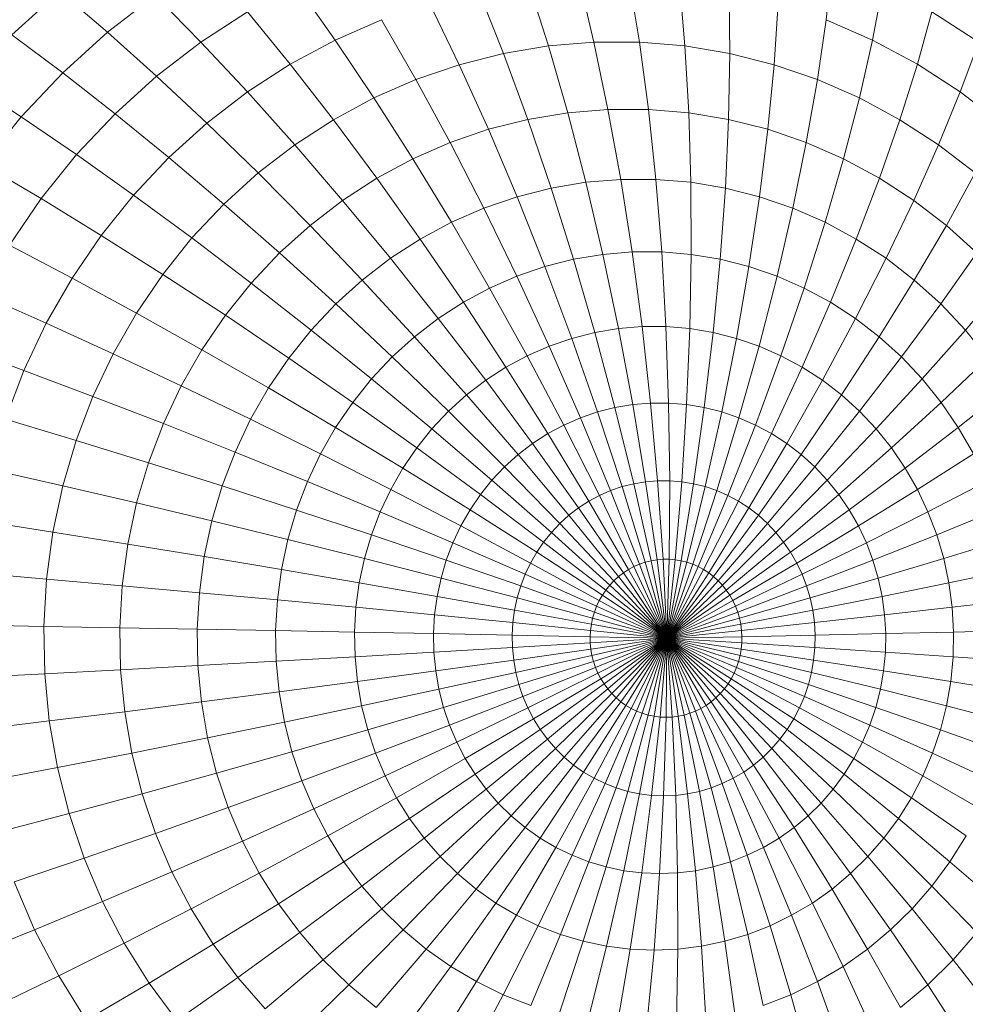
# Model space of a CAD drawing. Units: millimetres. Extents: x -2171 to 4549, y -2045 to 2707.
# Drawn here: x -606 to -564, y 570 to 613 of the extents above; entities that cross this region are included whole.
import ezdxf

# ---------------------------------------------------------------- set-up
doc = ezdxf.new("R2010")
doc.units = ezdxf.units.MM
doc.layers.add('A-GENM', color=13, linetype='Continuous', lineweight=9)
doc.layers.add('G-IMPT', color=8, linetype='Continuous', lineweight=9)

# ---------------------------------------------------------------- blocks, each defined once
blk = doc.blocks.new('tru - dautru_DWG-423168-Level 1')
at = {"layer": 'G-IMPT'}
for p, q in [((519.851, 29.408), (519.579, 26.927)), ((506.486, 28.559), (507.371, 25.771)), ((508.697, 28.743), (509.369, 25.937)), ((510.915, 28.743), (511.372, 25.937)), ((513.127, 28.559), (513.369, 25.771)), ((483.777, 26.263), (485.878, 28.164)), ((485.878, 28.164), (487.975, 26.38)), ((496.289, 28.433), (497.988, 26.033)), ((504.295, 28.194), (505.393, 25.441)), ((515.317, 28.194), (515.348, 25.441)), ((522.083, 28.433), (521.624, 26.033)), ((487.975, 26.38), (490.075, 27.993)), ((490.075, 27.993), (492.083, 25.945)), ((492.083, 25.945), (494.139, 27.276)), ((494.139, 27.276), (496.017, 24.973)), ((502.14, 27.649), (503.446, 24.948)), ((517.472, 27.649), (517.295, 24.948)), ((524.234, 27.276), (523.595, 24.973)), ((524.234, 27.276), (526.289, 25.945)), ((497.988, 26.033), (500.033, 26.927)), ((500.033, 26.927), (501.543, 24.296)), ((519.579, 26.927), (519.198, 24.296)), ((519.579, 26.927), (521.624, 26.033)), ((483.777, 26.263), (486.006, 24.598)), ((486.006, 24.598), (487.975, 26.38)), ((487.975, 26.38), (490.136, 24.449)), ((496.017, 24.973), (497.988, 26.033)), ((497.988, 26.033), (499.696, 23.489)), ((521.624, 26.033), (521.045, 23.489)), ((521.624, 26.033), (523.595, 24.973)), ((490.136, 24.449), (492.083, 25.945)), ((492.083, 25.945), (494.134, 23.754)), ((505.393, 25.441), (507.371, 25.771)), ((507.371, 25.771), (509.369, 25.937)), ((507.371, 25.771), (508.214, 22.839)), ((509.369, 25.937), (509.987, 22.986)), ((509.369, 25.937), (511.372, 25.937)), ((511.372, 25.937), (511.765, 22.986)), ((511.372, 25.937), (513.369, 25.771)), ((513.369, 25.771), (513.537, 22.839)), ((513.369, 25.771), (515.348, 25.441)), ((526.289, 25.945), (525.478, 23.754)), ((503.446, 24.948), (505.393, 25.441)), ((505.393, 25.441), (506.459, 22.547)), ((515.348, 25.441), (515.293, 22.547)), ((515.348, 25.441), (517.295, 24.948)), ((494.134, 23.754), (496.017, 24.973)), ((496.017, 24.973), (497.916, 22.532)), ((501.543, 24.296), (503.446, 24.948)), ((503.446, 24.948), (504.731, 22.109)), ((517.295, 24.948), (517.02, 22.109)), ((517.295, 24.948), (519.198, 24.296)), ((523.595, 24.973), (522.825, 22.532)), ((523.595, 24.973), (525.478, 23.754)), ((484.179, 22.659), (486.006, 24.598)), ((486.006, 24.598), (488.31, 22.797)), ((488.31, 22.797), (490.136, 24.449)), ((490.136, 24.449), (492.35, 22.383)), ((499.696, 23.489), (501.543, 24.296)), ((501.543, 24.296), (503.043, 21.531)), ((519.198, 24.296), (518.709, 21.531)), ((519.198, 24.296), (521.045, 23.489)), ((481.828, 24.195), (484.179, 22.659)), ((492.35, 22.383), (494.134, 23.754)), ((494.134, 23.754), (496.215, 21.43)), ((497.916, 22.532), (499.696, 23.489)), ((499.696, 23.489), (501.403, 20.815)), ((521.045, 23.489), (520.348, 20.815)), ((521.045, 23.489), (522.825, 22.532)), ((525.478, 23.754), (524.526, 21.43)), ((525.478, 23.754), (527.262, 22.383)), ((508.214, 22.839), (509.987, 22.986)), ((509.987, 22.986), (510.548, 19.909)), ((509.987, 22.986), (511.765, 22.986)), ((511.765, 22.986), (512.091, 19.909)), ((511.765, 22.986), (513.537, 22.839)), ((482.506, 20.576), (484.179, 22.659)), ((484.179, 22.659), (486.615, 20.998)), ((486.615, 20.998), (488.31, 22.797)), ((488.31, 22.797), (490.676, 20.868)), ((496.215, 21.43), (497.916, 22.532)), ((497.916, 22.532), (499.824, 19.965)), ((504.731, 22.109), (506.459, 22.547)), ((506.459, 22.547), (508.214, 22.839)), ((506.459, 22.547), (507.488, 19.527)), ((508.214, 22.839), (509.011, 19.781)), ((513.537, 22.839), (513.628, 19.781)), ((513.537, 22.839), (515.293, 22.547)), ((515.293, 22.547), (515.151, 19.527)), ((515.293, 22.547), (517.02, 22.109)), ((522.825, 22.532), (521.927, 19.965)), ((522.825, 22.532), (524.526, 21.43)), ((490.676, 20.868), (492.35, 22.383)), ((492.35, 22.383), (494.603, 20.192)), ((503.043, 21.531), (504.731, 22.109)), ((504.731, 22.109), (505.989, 19.148)), ((517.02, 22.109), (516.65, 19.148)), ((517.02, 22.109), (518.709, 21.531)), ((494.603, 20.192), (496.215, 21.43)), ((496.215, 21.43), (498.315, 18.988)), ((501.403, 20.815), (503.043, 21.531)), ((503.043, 21.531), (504.524, 18.646)), ((518.709, 21.531), (518.115, 18.646)), ((518.709, 21.531), (520.348, 20.815)), ((524.526, 21.43), (523.437, 18.988)), ((524.526, 21.43), (526.137, 20.192)), ((485.063, 19.066), (486.615, 20.998)), ((486.615, 20.998), (489.123, 19.221)), ((489.123, 19.221), (490.676, 20.868)), ((490.676, 20.868), (493.092, 18.824)), ((499.824, 19.965), (501.403, 20.815)), ((501.403, 20.815), (503.102, 18.024)), ((520.348, 20.815), (519.537, 18.024)), ((520.348, 20.815), (521.927, 19.965)), ((482.506, 20.576), (485.063, 19.066)), ((493.092, 18.824), (494.603, 20.192)), ((494.603, 20.192), (496.885, 17.889)), ((498.315, 18.988), (499.824, 19.965)), ((499.824, 19.965), (501.731, 17.287)), ((509.011, 19.781), (510.548, 19.909)), ((510.548, 19.909), (511.05, 16.72)), ((510.548, 19.909), (512.091, 19.909)), ((512.091, 19.909), (512.349, 16.72)), ((512.091, 19.909), (513.628, 19.781)), ((521.927, 19.965), (520.908, 17.287)), ((521.927, 19.965), (523.437, 18.988)), ((526.137, 20.192), (524.867, 17.889)), ((505.989, 19.148), (507.488, 19.527)), ((507.488, 19.527), (509.011, 19.781)), ((507.488, 19.527), (508.473, 16.399)), ((509.011, 19.781), (509.756, 16.613)), ((513.628, 19.781), (513.643, 16.613)), ((513.628, 19.781), (515.151, 19.527)), ((515.151, 19.527), (514.925, 16.399)), ((515.151, 19.527), (516.65, 19.148)), ((483.664, 17.011), (485.063, 19.066)), ((485.063, 19.066), (487.701, 17.45)), ((487.701, 17.45), (489.123, 19.221)), ((489.123, 19.221), (491.689, 17.336)), ((504.524, 18.646), (505.989, 19.148)), ((505.989, 19.148), (507.212, 16.079)), ((516.65, 19.148), (516.187, 16.079)), ((516.65, 19.148), (518.115, 18.646)), ((491.689, 17.336), (493.092, 18.824)), ((493.092, 18.824), (495.543, 16.675)), ((496.885, 17.889), (498.315, 18.988)), ((498.315, 18.988), (500.422, 16.44)), ((503.102, 18.024), (504.524, 18.646)), ((504.524, 18.646), (505.978, 15.657)), ((518.115, 18.646), (517.42, 15.657)), ((518.115, 18.646), (519.537, 18.024)), ((523.437, 18.988), (522.217, 16.44)), ((523.437, 18.988), (524.867, 17.889)), ((495.543, 16.675), (496.885, 17.889)), ((496.885, 17.889), (499.181, 15.486)), ((501.731, 17.287), (503.102, 18.024)), ((503.102, 18.024), (504.781, 15.134)), ((519.537, 18.024), (518.618, 15.134)), ((519.537, 18.024), (520.908, 17.287)), ((524.867, 17.889), (523.458, 15.486)), ((524.867, 17.889), (526.208, 16.675)), ((486.419, 15.567), (487.701, 17.45)), ((487.701, 17.45), (490.404, 15.736)), ((490.404, 15.736), (491.689, 17.336)), ((491.689, 17.336), (494.298, 15.354)), ((483.664, 17.011), (486.419, 15.567)), ((500.422, 16.44), (501.731, 17.287)), ((501.731, 17.287), (503.627, 14.513)), ((520.908, 17.287), (519.771, 14.513)), ((520.908, 17.287), (522.217, 16.44)), ((494.298, 15.354), (495.543, 16.675)), ((495.543, 16.675), (498.017, 14.433)), ((508.473, 16.399), (509.756, 16.613)), ((509.756, 16.613), (511.05, 16.72)), ((509.756, 16.613), (510.445, 13.352)), ((511.05, 16.72), (511.489, 13.438)), ((511.05, 16.72), (512.349, 16.72)), ((512.349, 16.72), (512.537, 13.438)), ((512.349, 16.72), (513.643, 16.613)), ((513.643, 16.613), (513.581, 13.352)), ((513.643, 16.613), (514.925, 16.399)), ((526.208, 16.675), (524.622, 14.433)), ((499.181, 15.486), (500.422, 16.44)), ((500.422, 16.44), (502.525, 13.799)), ((505.978, 15.657), (507.212, 16.079)), ((507.212, 16.079), (508.473, 16.399)), ((507.212, 16.079), (508.393, 12.921)), ((508.473, 16.399), (509.411, 13.179)), ((514.925, 16.399), (514.615, 13.179)), ((514.925, 16.399), (516.187, 16.079)), ((516.187, 16.079), (515.633, 12.921)), ((516.187, 16.079), (517.42, 15.657)), ((522.217, 16.44), (520.874, 13.799)), ((522.217, 16.44), (523.458, 15.486)), ((489.246, 14.036), (490.404, 15.736)), ((490.404, 15.736), (493.159, 13.935)), ((504.781, 15.134), (505.978, 15.657)), ((505.978, 15.657), (507.398, 12.581)), ((517.42, 15.657), (516.628, 12.581)), ((517.42, 15.657), (518.618, 15.134)), ((485.284, 13.584), (486.419, 15.567)), ((486.419, 15.567), (489.246, 14.036)), ((493.159, 13.935), (494.298, 15.354)), ((494.298, 15.354), (496.938, 13.287)), ((498.017, 14.433), (499.181, 15.486)), ((499.181, 15.486), (501.48, 12.997)), ((523.458, 15.486), (521.918, 12.997)), ((523.458, 15.486), (524.622, 14.433)), ((527.453, 15.354), (525.702, 13.287)), ((482.426, 14.847), (485.284, 13.584)), ((503.627, 14.513), (504.781, 15.134)), ((504.781, 15.134), (506.432, 12.159)), ((518.618, 15.134), (517.594, 12.159)), ((518.618, 15.134), (519.771, 14.513)), ((496.938, 13.287), (498.017, 14.433)), ((498.017, 14.433), (500.501, 12.11)), ((502.525, 13.799), (503.627, 14.513)), ((503.627, 14.513), (505.501, 11.658)), ((519.771, 14.513), (518.524, 11.658)), ((519.771, 14.513), (520.874, 13.799)), ((524.622, 14.433), (522.898, 12.11)), ((524.622, 14.433), (525.702, 13.287)), ((488.221, 12.244), (489.246, 14.036)), ((489.246, 14.036), (492.131, 12.426)), ((492.131, 12.426), (493.159, 13.935)), ((493.159, 13.935), (495.949, 12.056)), ((484.305, 11.513), (485.284, 13.584)), ((485.284, 13.584), (488.221, 12.244)), ((501.48, 12.997), (502.525, 13.799)), ((502.525, 13.799), (504.612, 11.082)), ((510.445, 13.352), (511.489, 13.438)), ((511.489, 13.438), (511.863, 10.081)), ((511.489, 13.438), (512.537, 13.438)), ((512.537, 13.438), (512.654, 10.081)), ((512.537, 13.438), (513.581, 13.352)), ((520.874, 13.799), (519.414, 11.082)), ((520.874, 13.799), (521.918, 12.997)), ((495.949, 12.056), (496.938, 13.287)), ((496.938, 13.287), (499.591, 11.146)), ((500.501, 12.11), (501.48, 12.997)), ((501.48, 12.997), (503.77, 10.435)), ((508.393, 12.921), (509.411, 13.179)), ((509.411, 13.179), (510.445, 13.352)), ((509.411, 13.179), (510.294, 9.885)), ((510.445, 13.352), (511.075, 10.016)), ((513.581, 13.352), (513.442, 10.016)), ((513.581, 13.352), (514.615, 13.179)), ((514.615, 13.179), (514.223, 9.885)), ((514.615, 13.179), (515.633, 12.921)), ((521.918, 12.997), (520.256, 10.435)), ((521.918, 12.997), (522.898, 12.11)), ((525.702, 13.287), (523.807, 11.146)), ((525.702, 13.287), (526.69, 12.056)), ((481.357, 12.588), (484.305, 11.513)), ((506.432, 12.159), (507.398, 12.581)), ((507.398, 12.581), (508.393, 12.921)), ((507.398, 12.581), (508.775, 9.434)), ((508.393, 12.921), (509.526, 9.691)), ((515.633, 12.921), (514.991, 9.691)), ((515.633, 12.921), (516.628, 12.581)), ((516.628, 12.581), (515.742, 9.434)), ((516.628, 12.581), (517.594, 12.159)), ((487.337, 10.374), (488.221, 12.244)), ((488.221, 12.244), (491.222, 10.837)), ((491.222, 10.837), (492.131, 12.426)), ((492.131, 12.426), (495.057, 10.746)), ((505.501, 11.658), (506.432, 12.159)), ((506.432, 12.159), (508.046, 9.115)), ((517.594, 12.159), (516.471, 9.115)), ((517.594, 12.159), (518.524, 11.658)), ((495.057, 10.746), (495.949, 12.056)), ((495.949, 12.056), (498.759, 10.109)), ((499.591, 11.146), (500.501, 12.11)), ((500.501, 12.11), (502.979, 9.72)), ((522.898, 12.11), (521.047, 9.72)), ((522.898, 12.11), (523.807, 11.146)), ((526.69, 12.056), (524.64, 10.109)), ((483.486, 9.368), (484.305, 11.513)), ((484.305, 11.513), (487.337, 10.374)), ((504.612, 11.082), (505.501, 11.658)), ((505.501, 11.658), (507.343, 8.737)), ((518.524, 11.658), (517.174, 8.737)), ((518.524, 11.658), (519.414, 11.082)), ((490.437, 9.177), (491.222, 10.837)), ((491.222, 10.837), (494.268, 9.368)), ((498.759, 10.109), (499.591, 11.146)), ((499.591, 11.146), (502.246, 8.942)), ((503.77, 10.435), (504.612, 11.082)), ((504.612, 11.082), (506.672, 8.303)), ((519.414, 11.082), (517.845, 8.303)), ((519.414, 11.082), (520.256, 10.435)), ((523.807, 11.146), (521.78, 8.942)), ((523.807, 11.146), (524.64, 10.109)), ((494.268, 9.368), (495.057, 10.746)), ((495.057, 10.746), (498.008, 9.007)), ((502.979, 9.72), (503.77, 10.435)), ((503.77, 10.435), (506.036, 7.814)), ((520.256, 10.435), (518.481, 7.814)), ((520.256, 10.435), (521.047, 9.72)), ((527.582, 10.746), (525.39, 9.007)), ((486.598, 8.437), (487.337, 10.374)), ((487.337, 10.374), (490.437, 9.177)), ((498.008, 9.007), (498.759, 10.109)), ((498.759, 10.109), (501.574, 8.105)), ((510.294, 9.885), (511.075, 10.016)), ((511.075, 10.016), (511.863, 10.081)), ((511.075, 10.016), (511.642, 6.623)), ((511.863, 10.081), (512.17, 6.667)), ((511.863, 10.081), (512.654, 10.081)), ((512.654, 10.081), (512.7, 6.667)), ((512.654, 10.081), (513.442, 10.016)), ((513.442, 10.016), (513.228, 6.623)), ((513.442, 10.016), (514.223, 9.885)), ((524.64, 10.109), (522.451, 8.105)), ((524.64, 10.109), (525.39, 9.007)), ((502.246, 8.942), (502.979, 9.72)), ((502.979, 9.72), (505.439, 7.274)), ((508.775, 9.434), (509.526, 9.691)), ((509.526, 9.691), (510.294, 9.885)), ((509.526, 9.691), (510.605, 6.406)), ((510.294, 9.885), (511.119, 6.536)), ((514.223, 9.885), (513.751, 6.536)), ((514.223, 9.885), (514.991, 9.691)), ((514.991, 9.691), (514.265, 6.406)), ((514.991, 9.691), (515.742, 9.434)), ((521.047, 9.72), (519.078, 7.274)), ((521.047, 9.72), (521.78, 8.942)), ((483.486, 9.368), (486.598, 8.437)), ((489.781, 7.458), (490.437, 9.177)), ((490.437, 9.177), (493.587, 7.928)), ((493.587, 7.928), (494.268, 9.368)), ((494.268, 9.368), (497.344, 7.846)), ((507.343, 8.737), (508.046, 9.115)), ((508.046, 9.115), (508.775, 9.434)), ((508.046, 9.115), (509.614, 6.02)), ((508.775, 9.434), (510.102, 6.234)), ((515.742, 9.434), (514.768, 6.234)), ((516.471, 9.115), (515.256, 6.02)), ((515.742, 9.434), (516.471, 9.115)), ((516.471, 9.115), (517.174, 8.737)), ((497.344, 7.846), (498.008, 9.007)), ((498.008, 9.007), (500.969, 7.216)), ((501.574, 8.105), (502.246, 8.942)), ((502.246, 8.942), (504.886, 6.687)), ((506.672, 8.303), (507.343, 8.737)), ((507.343, 8.737), (509.143, 5.767)), ((517.174, 8.737), (515.727, 5.767)), ((517.174, 8.737), (517.845, 8.303)), ((521.78, 8.942), (519.631, 6.687)), ((521.78, 8.942), (522.451, 8.105)), ((525.39, 9.007), (523.057, 7.216)), ((525.39, 9.007), (526.054, 7.846)), ((486.009, 6.445), (486.598, 8.437)), ((486.598, 8.437), (489.781, 7.458)), ((506.036, 7.814), (506.672, 8.303)), ((506.672, 8.303), (508.694, 5.476)), ((517.845, 8.303), (516.176, 5.476)), ((517.845, 8.303), (518.481, 7.814)), ((493.018, 6.437), (493.587, 7.928)), ((493.587, 7.928), (496.771, 6.634)), ((496.771, 6.634), (497.344, 7.846)), ((497.344, 7.846), (500.433, 6.28)), ((500.969, 7.216), (501.574, 8.105)), ((501.574, 8.105), (504.379, 6.056)), ((505.439, 7.274), (506.036, 7.814)), ((506.036, 7.814), (508.268, 5.149)), ((518.481, 7.814), (516.602, 5.149)), ((518.481, 7.814), (519.078, 7.274)), ((522.451, 8.105), (520.138, 6.056)), ((522.451, 8.105), (523.057, 7.216)), ((526.054, 7.846), (523.593, 6.28)), ((489.258, 5.69), (489.781, 7.458)), ((489.781, 7.458), (493.018, 6.437)), ((482.834, 7.163), (486.009, 6.445)), ((500.433, 6.28), (500.969, 7.216)), ((500.969, 7.216), (503.922, 5.384)), ((504.886, 6.687), (505.439, 7.274)), ((505.439, 7.274), (507.868, 4.787)), ((519.078, 7.274), (517.002, 4.787)), ((519.078, 7.274), (519.631, 6.687)), ((523.057, 7.216), (520.595, 5.384)), ((523.057, 7.216), (523.593, 6.28)), ((496.292, 5.378), (496.771, 6.634)), ((496.771, 6.634), (499.97, 5.302)), ((504.379, 6.056), (504.886, 6.687)), ((504.886, 6.687), (507.497, 4.394)), ((510.605, 6.406), (511.119, 6.536)), ((511.119, 6.536), (511.642, 6.623)), ((511.119, 6.536), (511.882, 3.15)), ((511.642, 6.623), (512.17, 6.667)), ((511.642, 6.623), (512.144, 3.193)), ((512.17, 6.667), (512.408, 3.215)), ((512.17, 6.667), (512.7, 6.667)), ((512.7, 6.667), (512.674, 3.215)), ((512.7, 6.667), (513.228, 6.623)), ((513.228, 6.623), (512.939, 3.193)), ((513.751, 6.536), (513.201, 3.15)), ((513.228, 6.623), (513.751, 6.536)), ((513.751, 6.536), (514.265, 6.406)), ((519.631, 6.687), (517.373, 4.394)), ((519.631, 6.687), (520.138, 6.056)), ((526.628, 6.634), (524.055, 5.302)), ((485.574, 4.41), (486.009, 6.445)), ((486.009, 6.445), (489.258, 5.69)), ((492.565, 4.903), (493.018, 6.437)), ((493.018, 6.437), (496.292, 5.378)), ((499.97, 5.302), (500.433, 6.28)), ((500.433, 6.28), (503.517, 4.678)), ((509.614, 6.02), (510.102, 6.234)), ((510.102, 6.234), (510.605, 6.406)), ((510.102, 6.234), (511.371, 2.998)), ((510.605, 6.406), (511.624, 3.084)), ((514.265, 6.406), (513.459, 3.084)), ((514.768, 6.234), (513.711, 2.998)), ((514.265, 6.406), (514.768, 6.234)), ((514.768, 6.234), (515.256, 6.02)), ((523.593, 6.28), (521, 4.678)), ((523.593, 6.28), (524.055, 5.302)), ((488.872, 3.885), (489.258, 5.69)), ((489.258, 5.69), (492.565, 4.903)), ((503.922, 5.384), (504.379, 6.056)), ((504.379, 6.056), (507.158, 3.971)), ((508.694, 5.476), (509.143, 5.767)), ((509.143, 5.767), (509.614, 6.02)), ((509.143, 5.767), (510.891, 2.764)), ((509.614, 6.02), (511.127, 2.891)), ((515.256, 6.02), (513.956, 2.891)), ((515.727, 5.767), (514.192, 2.764)), ((515.256, 6.02), (515.727, 5.767)), ((515.727, 5.767), (516.176, 5.476)), ((520.138, 6.056), (517.712, 3.971)), ((520.138, 6.056), (520.595, 5.384)), ((495.91, 4.087), (496.292, 5.378)), ((496.292, 5.378), (499.584, 4.289)), ((499.584, 4.289), (499.97, 5.302)), ((499.97, 5.302), (503.168, 3.94)), ((503.517, 4.678), (503.922, 5.384)), ((503.922, 5.384), (506.852, 3.522)), ((508.268, 5.149), (508.694, 5.476)), ((508.694, 5.476), (510.665, 2.618)), ((516.176, 5.476), (514.417, 2.618)), ((516.176, 5.476), (516.602, 5.149)), ((520.595, 5.384), (518.018, 3.522)), ((520.595, 5.384), (521, 4.678)), ((524.055, 5.302), (521.349, 3.94)), ((524.055, 5.302), (524.442, 4.289)), ((527.107, 5.378), (524.442, 4.289)), ((482.353, 4.91), (485.574, 4.41)), ((492.23, 3.336), (492.565, 4.903)), ((492.565, 4.903), (495.91, 4.087)), ((507.497, 4.394), (507.868, 4.787)), ((507.868, 4.787), (508.268, 5.149)), ((507.868, 4.787), (510.251, 2.273)), ((508.268, 5.149), (510.452, 2.454)), ((516.602, 5.149), (514.631, 2.454)), ((517.002, 4.787), (514.831, 2.273)), ((516.602, 5.149), (517.002, 4.787)), ((517.002, 4.787), (517.373, 4.394)), ((485.296, 2.346), (485.574, 4.41)), ((485.574, 4.41), (488.872, 3.885)), ((503.168, 3.94), (503.517, 4.678)), ((503.517, 4.678), (506.581, 3.048)), ((507.158, 3.971), (507.497, 4.394)), ((507.497, 4.394), (510.066, 2.076)), ((517.373, 4.394), (515.017, 2.076)), ((517.373, 4.394), (517.712, 3.971)), ((521, 4.678), (518.289, 3.048)), ((521, 4.678), (521.349, 3.94)), ((495.628, 2.768), (495.91, 4.087)), ((495.91, 4.087), (499.276, 3.248)), ((499.276, 3.248), (499.584, 4.289)), ((499.584, 4.289), (502.877, 3.175)), ((502.877, 3.175), (503.168, 3.94)), ((503.168, 3.94), (506.347, 2.554)), ((506.852, 3.522), (507.158, 3.971)), ((507.158, 3.971), (509.895, 1.864)), ((517.712, 3.971), (515.187, 1.864)), ((517.712, 3.971), (518.018, 3.522)), ((521.349, 3.94), (518.523, 2.554)), ((521.349, 3.94), (521.64, 3.175)), ((524.442, 4.289), (521.64, 3.175)), ((524.442, 4.289), (524.749, 3.248)), ((527.488, 4.087), (524.749, 3.248)), ((488.626, 2.053), (488.872, 3.885)), ((488.872, 3.885), (492.23, 3.336)), ((506.581, 3.048), (506.852, 3.522)), ((506.852, 3.522), (509.742, 1.638)), ((518.018, 3.522), (515.341, 1.638)), ((518.018, 3.522), (518.289, 3.048)), ((492.016, 1.747), (492.23, 3.336)), ((492.23, 3.336), (495.628, 2.768)), ((499.049, 2.184), (499.276, 3.248)), ((499.276, 3.248), (502.644, 2.389)), ((502.644, 2.389), (502.877, 3.175)), ((502.877, 3.175), (506.152, 2.042)), ((506.347, 2.554), (506.581, 3.048)), ((506.581, 3.048), (509.606, 1.401)), ((511.624, 3.084), (511.371, 2.998)), ((511.882, 3.15), (511.624, 3.084)), ((511.624, 3.084), (512.577, -0.256)), ((512.144, 3.193), (511.882, 3.15)), ((511.882, 3.15), (512.577, -0.256)), ((512.408, 3.215), (512.144, 3.193)), ((512.144, 3.193), (512.577, -0.256)), ((512.674, 3.215), (512.408, 3.215)), ((512.408, 3.215), (512.577, -0.256)), ((512.674, 3.215), (512.577, -0.256)), ((512.939, 3.193), (512.577, -0.256)), ((513.201, 3.15), (512.577, -0.256)), ((513.459, 3.084), (512.577, -0.256)), ((512.939, 3.193), (512.674, 3.215)), ((513.201, 3.15), (512.939, 3.193)), ((513.459, 3.084), (513.201, 3.15)), ((513.711, 2.998), (513.459, 3.084)), ((518.289, 3.048), (515.476, 1.401)), ((518.289, 3.048), (518.523, 2.554)), ((521.64, 3.175), (518.718, 2.042)), ((521.64, 3.175), (521.873, 2.389)), ((524.749, 3.248), (521.873, 2.389)), ((524.749, 3.248), (524.977, 2.184)), ((482.045, 2.625), (485.296, 2.346)), ((495.448, 1.431), (495.628, 2.768)), ((495.628, 2.768), (499.049, 2.184)), ((510.665, 2.618), (510.452, 2.454)), ((510.891, 2.764), (510.665, 2.618)), ((510.665, 2.618), (512.577, -0.256)), ((511.127, 2.891), (510.891, 2.764)), ((510.891, 2.764), (512.577, -0.256)), ((511.371, 2.998), (511.127, 2.891)), ((511.127, 2.891), (512.577, -0.256)), ((511.371, 2.998), (512.577, -0.256)), ((513.711, 2.998), (512.577, -0.256)), ((513.956, 2.891), (512.577, -0.256)), ((514.192, 2.764), (512.577, -0.256)), ((514.417, 2.618), (512.577, -0.256)), ((513.956, 2.891), (513.711, 2.998)), ((514.192, 2.764), (513.956, 2.891)), ((514.417, 2.618), (514.192, 2.764)), ((514.631, 2.454), (514.417, 2.618)), ((527.77, 2.768), (524.977, 2.184)), ((485.177, 0.266), (485.296, 2.346)), ((485.296, 2.346), (488.626, 2.053)), ((498.904, 1.105), (499.049, 2.184)), ((499.049, 2.184), (502.473, 1.586)), ((502.473, 1.586), (502.644, 2.389)), ((502.644, 2.389), (505.996, 1.515)), ((506.152, 2.042), (506.347, 2.554)), ((506.347, 2.554), (509.489, 1.153)), ((510.251, 2.273), (510.066, 2.076)), ((510.452, 2.454), (510.251, 2.273)), ((510.251, 2.273), (512.577, -0.256)), ((510.452, 2.454), (512.577, -0.256)), ((514.631, 2.454), (512.577, -0.256)), ((514.831, 2.273), (512.577, -0.256)), ((514.831, 2.273), (514.631, 2.454)), ((515.017, 2.076), (514.831, 2.273)), ((518.523, 2.554), (515.594, 1.153)), ((518.523, 2.554), (518.718, 2.042)), ((521.873, 2.389), (518.874, 1.515)), ((521.873, 2.389), (522.044, 1.586)), ((524.977, 2.184), (522.044, 1.586)), ((524.977, 2.184), (525.122, 1.105)), ((488.52, 0.207), (488.626, 2.053)), ((488.626, 2.053), (492.016, 1.747)), ((491.924, 0.146), (492.016, 1.747)), ((492.016, 1.747), (495.448, 1.431)), ((505.996, 1.515), (506.152, 2.042)), ((506.152, 2.042), (509.391, 0.896)), ((509.895, 1.864), (509.742, 1.638)), ((510.066, 2.076), (509.895, 1.864)), ((509.895, 1.864), (512.577, -0.256)), ((510.066, 2.076), (512.577, -0.256)), ((515.017, 2.076), (512.577, -0.256)), ((515.187, 1.864), (512.577, -0.256)), ((515.187, 1.864), (515.017, 2.076)), ((515.341, 1.638), (515.187, 1.864)), ((518.718, 2.042), (515.692, 0.896)), ((518.718, 2.042), (518.874, 1.515)), ((495.371, 0.082), (495.448, 1.431)), ((495.448, 1.431), (498.904, 1.105)), ((502.363, 0.771), (502.473, 1.586)), ((502.473, 1.586), (505.881, 0.978)), ((505.881, 0.978), (505.996, 1.515)), ((505.996, 1.515), (509.313, 0.632)), ((509.606, 1.401), (509.489, 1.153)), ((509.742, 1.638), (509.606, 1.401)), ((509.606, 1.401), (512.577, -0.256)), ((509.742, 1.638), (512.577, -0.256)), ((515.341, 1.638), (512.577, -0.256)), ((515.476, 1.401), (512.577, -0.256)), ((515.476, 1.401), (515.341, 1.638)), ((515.594, 1.153), (515.476, 1.401)), ((518.874, 1.515), (515.77, 0.632)), ((518.874, 1.515), (518.989, 0.978)), ((522.044, 1.586), (518.989, 0.978)), ((522.044, 1.586), (522.154, 0.771)), ((527.95, 1.431), (525.122, 1.105)), ((498.841, 0.017), (498.904, 1.105)), ((498.904, 1.105), (502.363, 0.771)), ((505.808, 0.432), (505.881, 0.978)), ((505.881, 0.978), (509.255, 0.363)), ((509.391, 0.896), (509.313, 0.632)), ((509.489, 1.153), (509.391, 0.896)), ((509.391, 0.896), (512.577, -0.256)), ((509.489, 1.153), (512.577, -0.256)), ((515.594, 1.153), (512.577, -0.256)), ((515.692, 0.896), (512.577, -0.256)), ((515.692, 0.896), (515.594, 1.153)), ((515.77, 0.632), (515.692, 0.896)), ((518.989, 0.978), (515.827, 0.363)), ((518.989, 0.978), (519.062, 0.432)), ((525.122, 1.105), (522.154, 0.771)), ((525.122, 1.105), (525.185, 0.017)), ((502.316, -0.05), (502.363, 0.771)), ((502.363, 0.771), (505.808, 0.432)), ((509.313, 0.632), (509.255, 0.363)), ((509.313, 0.632), (512.577, -0.256)), ((515.77, 0.632), (512.577, -0.256)), ((515.827, 0.363), (515.77, 0.632)), ((522.154, 0.771), (519.062, 0.432)), ((522.154, 0.771), (522.201, -0.05)), ((481.913, 0.321), (485.177, 0.266)), ((485.177, 0.266), (488.52, 0.207)), ((485.217, -1.818), (485.177, 0.266)), ((488.52, 0.207), (491.924, 0.146)), ((488.555, -1.642), (488.52, 0.207)), ((491.924, 0.146), (495.371, 0.082)), ((491.955, -1.459), (491.924, 0.146)), ((495.371, 0.082), (498.841, 0.017)), ((495.397, -1.268), (495.371, 0.082)), ((498.841, 0.017), (502.316, -0.05)), ((498.862, -1.073), (498.841, 0.017)), ((505.776, -0.118), (505.808, 0.432)), ((505.808, 0.432), (509.218, 0.089)), ((509.218, 0.089), (509.203, -0.187)), ((509.255, 0.363), (509.218, 0.089)), ((509.218, 0.089), (512.577, -0.256)), ((509.255, 0.363), (512.577, -0.256)), ((515.827, 0.363), (512.577, -0.256)), ((515.864, 0.089), (512.577, -0.256)), ((515.864, 0.089), (515.827, 0.363)), ((519.062, 0.432), (515.864, 0.089)), ((515.88, -0.187), (515.864, 0.089)), ((519.062, 0.432), (519.094, -0.118)), ((525.185, 0.017), (522.201, -0.05)), ((525.185, 0.017), (525.164, -1.073)), ((528.028, 0.082), (525.185, 0.017)), ((502.316, -0.05), (505.776, -0.118)), ((502.332, -0.872), (502.316, -0.05)), ((505.776, -0.118), (509.203, -0.187)), ((505.787, -0.669), (505.776, -0.118)), ((509.203, -0.187), (509.208, -0.463)), ((509.203, -0.187), (512.577, -0.256)), ((509.208, -0.463), (512.577, -0.256)), ((509.234, -0.738), (512.577, -0.256)), ((509.281, -1.009), (512.577, -0.256)), ((509.349, -1.276), (512.577, -0.256)), ((509.437, -1.537), (512.577, -0.256)), ((509.545, -1.789), (512.577, -0.256)), ((509.672, -2.032), (512.577, -0.256)), ((509.816, -2.264), (512.577, -0.256)), ((509.978, -2.483), (512.577, -0.256)), ((510.157, -2.687), (512.577, -0.256)), ((510.35, -2.877), (512.577, -0.256)), ((510.557, -3.05), (512.577, -0.256)), ((510.777, -3.205), (512.577, -0.256)), ((511.008, -3.341), (512.577, -0.256)), ((511.248, -3.458), (512.577, -0.256)), ((511.497, -3.555), (512.577, -0.256)), ((511.752, -3.631), (512.577, -0.256)), ((512.012, -3.685), (512.577, -0.256)), ((512.276, -3.718), (512.577, -0.256)), ((512.541, -3.729), (512.577, -0.256)), ((515.88, -0.187), (512.577, -0.256)), ((512.577, -0.256), (512.807, -3.718)), ((515.875, -0.463), (512.577, -0.256)), ((515.848, -0.738), (512.577, -0.256)), ((515.801, -1.009), (512.577, -0.256)), ((515.733, -1.276), (512.577, -0.256)), ((515.645, -1.537), (512.577, -0.256)), ((515.537, -1.789), (512.577, -0.256)), ((515.411, -2.032), (512.577, -0.256)), ((515.266, -2.264), (512.577, -0.256)), ((515.104, -2.483), (512.577, -0.256)), ((514.926, -2.687), (512.577, -0.256)), ((514.733, -2.877), (512.577, -0.256)), ((514.525, -3.05), (512.577, -0.256)), ((514.306, -3.205), (512.577, -0.256)), ((514.075, -3.341), (512.577, -0.256)), ((513.834, -3.458), (512.577, -0.256)), ((513.586, -3.555), (512.577, -0.256)), ((513.33, -3.631), (512.577, -0.256)), ((513.07, -3.685), (512.577, -0.256)), ((515.875, -0.463), (515.88, -0.187)), ((519.094, -0.118), (515.88, -0.187)), ((519.094, -0.118), (519.083, -0.669)), ((522.201, -0.05), (519.094, -0.118)), ((522.201, -0.05), (522.185, -0.872)), ((502.332, -0.872), (505.787, -0.669)), ((505.787, -0.669), (509.208, -0.463)), ((505.839, -1.217), (505.787, -0.669)), ((505.839, -1.217), (509.234, -0.738)), ((509.208, -0.463), (509.234, -0.738)), ((509.234, -0.738), (509.281, -1.009)), ((515.801, -1.009), (515.848, -0.738)), ((515.848, -0.738), (515.875, -0.463)), ((519.031, -1.217), (515.848, -0.738)), ((519.083, -0.669), (515.875, -0.463)), ((519.083, -0.669), (519.031, -1.217)), ((522.185, -0.872), (519.083, -0.669)), ((491.955, -1.459), (495.397, -1.268)), ((495.397, -1.268), (498.862, -1.073)), ((495.526, -2.613), (495.397, -1.268)), ((498.862, -1.073), (502.332, -0.872)), ((498.966, -2.157), (498.862, -1.073)), ((502.41, -1.691), (502.332, -0.872)), ((502.41, -1.691), (505.839, -1.217)), ((505.933, -1.759), (505.839, -1.217)), ((505.933, -1.759), (509.281, -1.009)), ((506.069, -2.291), (509.349, -1.276)), ((509.281, -1.009), (509.349, -1.276)), ((509.349, -1.276), (509.437, -1.537)), ((515.645, -1.537), (515.733, -1.276)), ((515.733, -1.276), (515.801, -1.009)), ((518.801, -2.291), (515.733, -1.276)), ((518.937, -1.759), (515.801, -1.009)), ((519.031, -1.217), (518.937, -1.759)), ((522.107, -1.691), (519.031, -1.217)), ((522.185, -0.872), (522.107, -1.691)), ((525.164, -1.073), (522.185, -0.872)), ((525.164, -1.073), (525.06, -2.157)), ((528.002, -1.268), (525.164, -1.073)), ((485.217, -1.818), (488.555, -1.642)), ((488.555, -1.642), (491.955, -1.459)), ((488.732, -3.483), (488.555, -1.642)), ((492.108, -3.055), (491.955, -1.459)), ((498.966, -2.157), (502.41, -1.691)), ((502.551, -2.5), (502.41, -1.691)), ((506.244, -2.811), (509.437, -1.537)), ((509.437, -1.537), (509.545, -1.789)), ((515.537, -1.789), (515.645, -1.537)), ((518.626, -2.811), (515.645, -1.537)), ((522.107, -1.691), (521.966, -2.5)), ((525.06, -2.157), (522.107, -1.691)), ((481.957, -1.986), (485.217, -1.818)), ((485.415, -3.892), (485.217, -1.818)), ((495.526, -2.613), (498.966, -2.157)), ((499.152, -3.229), (498.966, -2.157)), ((502.551, -2.5), (505.933, -1.759)), ((506.069, -2.291), (505.933, -1.759)), ((506.459, -3.315), (509.545, -1.789)), ((506.712, -3.799), (509.672, -2.032)), ((509.545, -1.789), (509.672, -2.032)), ((509.672, -2.032), (509.816, -2.264)), ((515.266, -2.264), (515.411, -2.032)), ((515.411, -2.032), (515.537, -1.789)), ((518.158, -3.799), (515.411, -2.032)), ((518.411, -3.315), (515.537, -1.789)), ((518.937, -1.759), (518.801, -2.291)), ((521.966, -2.5), (518.937, -1.759)), ((525.06, -2.157), (524.873, -3.229)), ((527.873, -2.613), (525.06, -2.157)), ((499.152, -3.229), (502.551, -2.5)), ((502.753, -3.295), (502.551, -2.5)), ((502.753, -3.295), (506.069, -2.291)), ((506.244, -2.811), (506.069, -2.291)), ((507, -4.261), (509.816, -2.264)), ((507.323, -4.697), (509.978, -2.483)), ((509.816, -2.264), (509.978, -2.483)), ((509.978, -2.483), (510.157, -2.687)), ((514.926, -2.687), (515.104, -2.483)), ((515.104, -2.483), (515.266, -2.264)), ((517.546, -4.697), (515.104, -2.483)), ((517.87, -4.261), (515.266, -2.264)), ((518.801, -2.291), (518.626, -2.811)), ((521.764, -3.295), (518.801, -2.291)), ((521.966, -2.5), (521.764, -3.295)), ((524.873, -3.229), (521.966, -2.5)), ((492.108, -3.055), (495.526, -2.613)), ((495.757, -3.942), (495.526, -2.613)), ((503.015, -4.071), (506.244, -2.811)), ((506.459, -3.315), (506.244, -2.811)), ((507.679, -5.106), (510.157, -2.687)), ((508.064, -5.483), (510.35, -2.877)), ((510.157, -2.687), (510.35, -2.877)), ((510.35, -2.877), (510.557, -3.05)), ((514.525, -3.05), (514.733, -2.877)), ((514.733, -2.877), (514.926, -2.687)), ((516.806, -5.483), (514.733, -2.877)), ((517.191, -5.106), (514.926, -2.687)), ((518.626, -2.811), (518.411, -3.315)), ((521.502, -4.071), (518.626, -2.811)), ((488.732, -3.483), (492.108, -3.055)), ((492.382, -4.634), (492.108, -3.055)), ((495.757, -3.942), (499.152, -3.229)), ((499.42, -4.283), (499.152, -3.229)), ((499.42, -4.283), (502.753, -3.295)), ((503.015, -4.071), (502.753, -3.295)), ((503.336, -4.823), (506.459, -3.315)), ((506.712, -3.799), (506.459, -3.315)), ((508.477, -5.828), (510.557, -3.05)), ((508.916, -6.138), (510.777, -3.205)), ((509.376, -6.41), (511.008, -3.341)), ((509.856, -6.643), (511.248, -3.458)), ((510.557, -3.05), (510.777, -3.205)), ((510.777, -3.205), (511.008, -3.341)), ((511.008, -3.341), (511.248, -3.458)), ((511.248, -3.458), (511.497, -3.555)), ((513.586, -3.555), (513.834, -3.458)), ((513.834, -3.458), (514.075, -3.341)), ((515.014, -6.643), (513.834, -3.458)), ((514.075, -3.341), (514.306, -3.205)), ((515.494, -6.41), (514.075, -3.341)), ((514.306, -3.205), (514.525, -3.05)), ((515.954, -6.138), (514.306, -3.205)), ((516.392, -5.828), (514.525, -3.05)), ((518.411, -3.315), (518.158, -3.799)), ((521.181, -4.823), (518.411, -3.315)), ((521.764, -3.295), (521.502, -4.071)), ((524.606, -4.283), (521.764, -3.295)), ((524.873, -3.229), (524.606, -4.283)), ((527.642, -3.942), (524.873, -3.229)), ((482.177, -4.282), (485.415, -3.892)), ((485.415, -3.892), (488.732, -3.483)), ((485.772, -5.943), (485.415, -3.892)), ((489.048, -5.303), (488.732, -3.483)), ((503.713, -5.546), (506.712, -3.799)), ((507, -4.261), (506.712, -3.799)), ((510.352, -6.836), (511.497, -3.555)), ((510.861, -6.988), (511.752, -3.631)), ((511.38, -7.096), (512.012, -3.685)), ((511.497, -3.555), (511.752, -3.631)), ((511.752, -3.631), (512.012, -3.685)), ((511.906, -7.162), (512.276, -3.718)), ((512.012, -3.685), (512.276, -3.718)), ((512.276, -3.718), (512.541, -3.729)), ((512.435, -7.184), (512.541, -3.729)), ((512.541, -3.729), (512.807, -3.718)), ((512.807, -3.718), (513.07, -3.685)), ((512.807, -3.718), (512.964, -7.162)), ((513.07, -3.685), (513.33, -3.631)), ((513.49, -7.096), (513.07, -3.685)), ((513.33, -3.631), (513.586, -3.555)), ((514.009, -6.988), (513.33, -3.631)), ((514.518, -6.836), (513.586, -3.555)), ((518.158, -3.799), (517.87, -4.261)), ((520.804, -5.546), (518.158, -3.799)), ((492.382, -4.634), (495.757, -3.942)), ((496.089, -5.248), (495.757, -3.942)), ((496.089, -5.248), (499.42, -4.283)), ((499.768, -5.311), (499.42, -4.283)), ((499.768, -5.311), (503.015, -4.071)), ((503.336, -4.823), (503.015, -4.071)), ((504.144, -6.236), (507, -4.261)), ((507.323, -4.697), (507, -4.261)), ((517.87, -4.261), (517.546, -4.697)), ((520.373, -6.236), (517.87, -4.261)), ((521.502, -4.071), (521.181, -4.823)), ((524.258, -5.311), (521.502, -4.071)), ((524.606, -4.283), (524.258, -5.311)), ((527.31, -5.248), (524.606, -4.283)), ((489.048, -5.303), (492.382, -4.634)), ((492.777, -6.186), (492.382, -4.634)), ((504.626, -6.888), (507.323, -4.697)), ((507.679, -5.106), (507.323, -4.697)), ((517.546, -4.697), (517.191, -5.106)), ((519.891, -6.888), (517.546, -4.697)), ((500.192, -6.307), (503.336, -4.823)), ((503.713, -5.546), (503.336, -4.823)), ((505.157, -7.497), (507.679, -5.106)), ((508.064, -5.483), (507.679, -5.106)), ((517.191, -5.106), (516.806, -5.483)), ((519.36, -7.497), (517.191, -5.106)), ((521.181, -4.823), (520.804, -5.546)), ((523.833, -6.307), (521.181, -4.823)), ((485.772, -5.943), (489.048, -5.303)), ((489.503, -7.091), (489.048, -5.303)), ((492.777, -6.186), (496.089, -5.248)), ((496.519, -6.522), (496.089, -5.248)), ((496.519, -6.522), (499.768, -5.311)), ((500.192, -6.307), (499.768, -5.311)), ((500.692, -7.265), (503.713, -5.546)), ((504.144, -6.236), (503.713, -5.546)), ((505.733, -8.061), (508.064, -5.483)), ((508.477, -5.828), (508.064, -5.483)), ((516.806, -5.483), (516.392, -5.828)), ((518.784, -8.061), (516.806, -5.483)), ((520.804, -5.546), (520.373, -6.236)), ((523.334, -7.265), (520.804, -5.546)), ((524.258, -5.311), (523.833, -6.307)), ((526.879, -6.522), (524.258, -5.311)), ((482.572, -6.553), (485.772, -5.943)), ((486.284, -7.958), (485.772, -5.943)), ((506.349, -8.576), (508.477, -5.828)), ((508.916, -6.138), (508.477, -5.828)), ((516.392, -5.828), (515.954, -6.138)), ((518.168, -8.576), (516.392, -5.828)), ((489.503, -7.091), (492.777, -6.186)), ((493.288, -7.699), (492.777, -6.186)), ((497.046, -7.757), (500.192, -6.307)), ((500.692, -7.265), (500.192, -6.307)), ((501.263, -8.178), (504.144, -6.236)), ((504.626, -6.888), (504.144, -6.236)), ((507.004, -9.038), (508.916, -6.138)), ((507.691, -9.445), (509.376, -6.41)), ((509.376, -6.41), (508.916, -6.138)), ((509.856, -6.643), (509.376, -6.41)), ((515.494, -6.41), (515.014, -6.643)), ((515.954, -6.138), (515.494, -6.41)), ((516.826, -9.445), (515.494, -6.41)), ((517.513, -9.038), (515.954, -6.138)), ((520.373, -6.236), (519.891, -6.888)), ((522.763, -8.178), (520.373, -6.236)), ((523.833, -6.307), (523.334, -7.265)), ((526.353, -7.757), (523.833, -6.307)), ((493.288, -7.699), (496.519, -6.522)), ((497.046, -7.757), (496.519, -6.522)), ((501.902, -9.042), (504.626, -6.888)), ((505.157, -7.497), (504.626, -6.888)), ((508.407, -9.793), (509.856, -6.643)), ((509.148, -10.081), (510.352, -6.836)), ((510.352, -6.836), (509.856, -6.643)), ((510.861, -6.988), (510.352, -6.836)), ((514.518, -6.836), (514.009, -6.988)), ((515.014, -6.643), (514.518, -6.836)), ((515.369, -10.081), (514.518, -6.836)), ((516.11, -9.793), (515.014, -6.643)), ((519.891, -6.888), (519.36, -7.497)), ((522.124, -9.042), (519.891, -6.888)), ((486.284, -7.958), (489.503, -7.091)), ((490.092, -8.835), (489.503, -7.091)), ((497.665, -8.944), (500.692, -7.265)), ((501.263, -8.178), (500.692, -7.265)), ((509.908, -10.307), (510.861, -6.988)), ((510.683, -10.47), (511.38, -7.096)), ((511.38, -7.096), (510.861, -6.988)), ((511.906, -7.162), (511.38, -7.096)), ((511.468, -10.568), (511.906, -7.162)), ((512.435, -7.184), (511.906, -7.162)), ((512.258, -10.6), (512.435, -7.184)), ((512.964, -7.162), (512.435, -7.184)), ((513.49, -7.096), (512.964, -7.162)), ((512.964, -7.162), (513.049, -10.568)), ((514.009, -6.988), (513.49, -7.096)), ((513.834, -10.47), (513.49, -7.096)), ((514.609, -10.307), (514.009, -6.988)), ((523.334, -7.265), (522.763, -8.178)), ((525.733, -8.944), (523.334, -7.265)), ((490.092, -8.835), (493.288, -7.699)), ((493.914, -9.166), (493.288, -7.699)), ((493.914, -9.166), (497.046, -7.757)), ((497.665, -8.944), (497.046, -7.757)), ((502.605, -9.849), (505.157, -7.497)), ((505.733, -8.061), (505.157, -7.497)), ((519.36, -7.497), (518.784, -8.061)), ((521.421, -9.849), (519.36, -7.497)), ((483.139, -8.784), (486.284, -7.958)), ((486.949, -9.925), (486.284, -7.958)), ((498.373, -10.077), (501.263, -8.178)), ((501.902, -9.042), (501.263, -8.178)), ((503.367, -10.597), (505.733, -8.061)), ((506.349, -8.576), (505.733, -8.061)), ((518.784, -8.061), (518.168, -8.576)), ((520.658, -10.597), (518.784, -8.061)), ((522.763, -8.178), (522.124, -9.042)), ((525.025, -10.077), (522.763, -8.178)), ((504.185, -11.278), (506.349, -8.576)), ((507.004, -9.038), (506.349, -8.576)), ((518.168, -8.576), (517.513, -9.038)), ((519.841, -11.278), (518.168, -8.576)), ((486.949, -9.925), (490.092, -8.835)), ((490.813, -10.526), (490.092, -8.835)), ((494.649, -10.576), (497.665, -8.944)), ((498.373, -10.077), (497.665, -8.944)), ((499.165, -11.147), (501.902, -9.042)), ((502.605, -9.849), (501.902, -9.042)), ((505.051, -11.891), (507.004, -9.038)), ((507.691, -9.445), (507.004, -9.038)), ((517.513, -9.038), (516.826, -9.445)), ((518.974, -11.891), (517.513, -9.038)), ((522.124, -9.042), (521.421, -9.849)), ((524.233, -11.147), (522.124, -9.042)), ((525.733, -8.944), (525.025, -10.077)), ((490.813, -10.526), (493.914, -9.166)), ((494.649, -10.576), (493.914, -9.166)), ((505.962, -12.429), (507.691, -9.445)), ((508.407, -9.793), (507.691, -9.445)), ((516.826, -9.445), (516.11, -9.793)), ((518.064, -12.429), (516.826, -9.445)), ((483.875, -10.961), (486.949, -9.925)), ((487.761, -11.83), (486.949, -9.925)), ((500.037, -12.149), (502.605, -9.849)), ((503.367, -10.597), (502.605, -9.849)), ((506.911, -12.891), (508.407, -9.793)), ((509.148, -10.081), (508.407, -9.793)), ((516.11, -9.793), (515.369, -10.081)), ((517.115, -12.891), (516.11, -9.793)), ((521.421, -9.849), (520.658, -10.597)), ((523.362, -12.149), (521.421, -9.849)), ((495.49, -11.922), (498.373, -10.077)), ((499.165, -11.147), (498.373, -10.077)), ((507.892, -13.272), (509.148, -10.081)), ((508.899, -13.572), (509.908, -10.307)), ((509.908, -10.307), (509.148, -10.081)), ((510.683, -10.47), (509.908, -10.307)), ((514.609, -10.307), (513.834, -10.47)), ((515.369, -10.081), (514.609, -10.307)), ((515.127, -13.572), (514.609, -10.307)), ((516.134, -13.272), (515.369, -10.081)), ((525.025, -10.077), (524.233, -11.147)), ((527.149, -11.922), (525.025, -10.077)), ((487.761, -11.83), (490.813, -10.526)), ((491.661, -12.152), (490.813, -10.526)), ((491.661, -12.152), (494.649, -10.576)), ((495.49, -11.922), (494.649, -10.576)), ((500.982, -13.075), (503.367, -10.597)), ((504.185, -11.278), (503.367, -10.597)), ((509.926, -13.787), (510.683, -10.47)), ((511.468, -10.568), (510.683, -10.47)), ((510.966, -13.917), (511.468, -10.568)), ((512.258, -10.6), (511.468, -10.568)), ((512.013, -13.96), (512.258, -10.6)), ((513.049, -10.568), (512.258, -10.6)), ((513.834, -10.47), (513.049, -10.568)), ((513.049, -10.568), (513.06, -13.917)), ((514.1, -13.787), (513.834, -10.47)), ((520.658, -10.597), (519.841, -11.278)), ((522.417, -13.075), (520.658, -10.597)), ((484.774, -13.07), (483.875, -10.961)), ((496.431, -13.193), (499.165, -11.147)), ((500.037, -12.149), (499.165, -11.147)), ((524.233, -11.147), (523.362, -12.149)), ((526.208, -13.193), (524.233, -11.147)), ((501.995, -13.92), (504.185, -11.278)), ((505.051, -11.891), (504.185, -11.278)), ((519.841, -11.278), (518.974, -11.891)), ((521.404, -13.92), (519.841, -11.278)), ((484.774, -13.07), (487.761, -11.83)), ((488.717, -13.662), (487.761, -11.83)), ((492.63, -13.702), (495.49, -11.922)), ((496.431, -13.193), (495.49, -11.922)), ((503.069, -14.679), (505.051, -11.891)), ((505.962, -12.429), (505.051, -11.891)), ((518.974, -11.891), (518.064, -12.429)), ((520.329, -14.679), (518.974, -11.891)), ((488.717, -13.662), (491.661, -12.152)), ((492.63, -13.702), (491.661, -12.152)), ((497.466, -14.383), (500.037, -12.149)), ((500.982, -13.075), (500.037, -12.149)), ((504.198, -15.347), (505.962, -12.429)), ((506.911, -12.891), (505.962, -12.429)), ((518.064, -12.429), (517.115, -12.891)), ((519.2, -15.347), (518.064, -12.429)), ((523.362, -12.149), (522.417, -13.075)), ((525.173, -14.383), (523.362, -12.149)), ((505.375, -15.919), (506.911, -12.891)), ((507.892, -13.272), (506.911, -12.891)), ((517.115, -12.891), (516.134, -13.272)), ((518.024, -15.919), (517.115, -12.891)), ((481.87, -14.24), (484.774, -13.07)), ((485.832, -15.098), (484.774, -13.07)), ((493.715, -15.168), (496.431, -13.193)), ((497.466, -14.383), (496.431, -13.193)), ((498.589, -15.483), (500.982, -13.075)), ((501.995, -13.92), (500.982, -13.075)), ((506.591, -16.392), (507.892, -13.272)), ((508.899, -13.572), (507.892, -13.272)), ((516.134, -13.272), (515.127, -13.572)), ((516.808, -16.392), (516.134, -13.272)), ((522.417, -13.075), (521.404, -13.92)), ((524.05, -15.483), (522.417, -13.075)), ((526.208, -13.193), (525.173, -14.383)), ((485.832, -15.098), (488.717, -13.662)), ((489.809, -15.409), (488.717, -13.662)), ((489.809, -15.409), (492.63, -13.702)), ((493.715, -15.168), (492.63, -13.702)), ((507.839, -16.763), (508.899, -13.572)), ((509.926, -13.787), (508.899, -13.572)), ((509.112, -17.03), (509.926, -13.787)), ((510.966, -13.917), (509.926, -13.787)), ((514.1, -13.787), (513.06, -13.917)), ((515.127, -13.572), (514.1, -13.787)), ((514.286, -17.03), (514.1, -13.787)), ((515.559, -16.763), (515.127, -13.572)), ((499.792, -16.487), (501.995, -13.92)), ((503.069, -14.679), (501.995, -13.92)), ((510.402, -17.191), (510.966, -13.917)), ((512.013, -13.96), (510.966, -13.917)), ((511.699, -17.245), (512.013, -13.96)), ((513.06, -13.917), (512.013, -13.96)), ((513.06, -13.917), (512.997, -17.191)), ((521.404, -13.92), (520.329, -14.679)), ((522.847, -16.487), (521.404, -13.92)), ((494.908, -16.539), (497.466, -14.383)), ((498.589, -15.483), (497.466, -14.383)), ((501.069, -17.388), (503.069, -14.679)), ((504.198, -15.347), (503.069, -14.679)), ((520.329, -14.679), (519.2, -15.347)), ((521.571, -17.388), (520.329, -14.679)), ((525.173, -14.383), (524.05, -15.483)), ((526.843, -16.539), (525.173, -14.383)), ((483.024, -16.453), (485.832, -15.098)), ((487.042, -17.033), (485.832, -15.098)), ((487.042, -17.033), (489.809, -15.409)), ((491.031, -17.06), (489.809, -15.409)), ((491.031, -17.06), (493.715, -15.168)), ((494.908, -16.539), (493.715, -15.168)), ((496.202, -17.807), (498.589, -15.483)), ((499.792, -16.487), (498.589, -15.483)), ((502.41, -18.181), (504.198, -15.347)), ((505.375, -15.919), (504.198, -15.347)), ((519.2, -15.347), (518.024, -15.919)), ((520.23, -18.181), (519.2, -15.347)), ((524.05, -15.483), (522.847, -16.487)), ((525.549, -17.807), (524.05, -15.483)), ((503.807, -18.861), (505.375, -15.919)), ((506.591, -16.392), (505.375, -15.919)), ((518.024, -15.919), (516.808, -16.392)), ((518.832, -18.861), (518.024, -15.919))]:
    blk.add_line(p, q, dxfattribs=at)
blk = doc.blocks.new('tru - tru-420476-Level 1')
blk.add_blockref('tru - dautru_DWG-423168-Level 1', (0, 0))

msp = doc.modelspace()

# ---------------------------------------------------------------- block references
at = {"layer": 'A-GENM'}
msp.add_blockref('tru - tru-420476-Level 1', (-1089.999, 586.332), dxfattribs=at)

doc.saveas('drawing.dxf')
